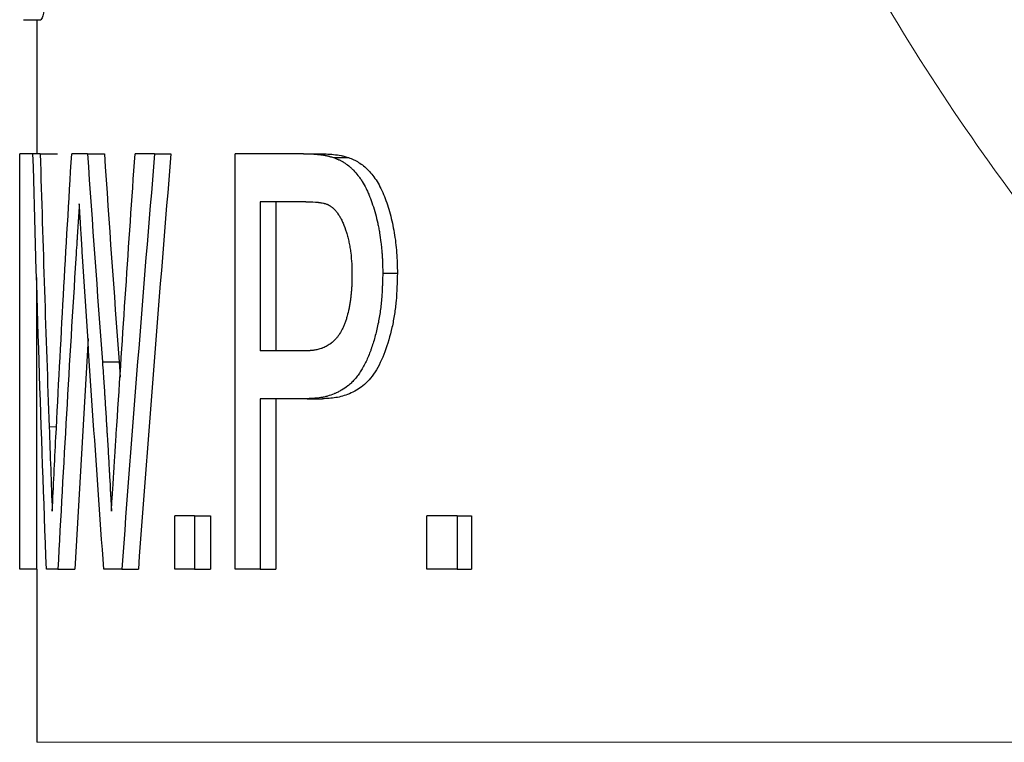
# Model space of a CAD drawing. Units: inches. Extents: x 0.5 to 33.5, y 0.5 to 21.
# Drawn here: x 14.3 to 14.8, y 8.7 to 9 of the extents above; entities that cross this region are included whole.
import ezdxf

# ---------------------------------------------------------------- set-up
doc = ezdxf.new("R2010")
doc.units = ezdxf.units.IN
doc.header["$MEASUREMENT"] = 0

msp = doc.modelspace()

# ---------------------------------------------------------------- linework, layer by layer
at = {"color": 7, "linetype": 'Continuous', "lineweight": 30}
for p, q in [((14.35049, 9.02609), (14.35829, 9.02609)), ((14.3566, 9.02609), (14.3566, 8.9656)), ((14.34879, 8.7781), (14.34879, 8.9656)), ((14.35479, 8.9656), (14.34879, 8.9656)), ((14.35805, 8.9656), (14.35479, 8.9656)), ((14.35805, 8.9656), (14.36579, 8.9656)), ((14.37941, 8.9656), (14.37227, 8.9656)), ((14.37941, 8.9656), (14.387, 8.9656)), ((14.4097, 8.9656), (14.40088, 8.9656)), ((14.4097, 8.9656), (14.41707, 8.9656)), ((14.44599, 8.7781), (14.44599, 8.9656)), ((14.47691, 8.9656), (14.44599, 8.9656)), ((14.47691, 8.9656), (14.48379, 8.9656)), ((14.49052, 8.96383), (14.49729, 8.96383)), ((14.47803, 8.94396), (14.45739, 8.94396)), ((14.45739, 8.94396), (14.45739, 8.87665)), ((14.4644, 8.94396), (14.4644, 8.87665)), ((14.3566, 8.7781), (14.3566, 8.90977)), ((14.51267, 8.9117), (14.51929, 8.9117)), ((14.37969, 8.88227), (14.37374, 8.7781)), ((14.47824, 8.87665), (14.45739, 8.87665)), ((14.38615, 8.87166), (14.39369, 8.87166)), ((14.39369, 8.87166), (14.3941, 8.86475)), ((14.47859, 8.85502), (14.45739, 8.85502)), ((14.45739, 8.85502), (14.45739, 8.7781)), ((14.4644, 8.85502), (14.4644, 8.7781)), ((14.47859, 8.85502), (14.48545, 8.85502)), ((14.41887, 8.7781), (14.41887, 8.80213)), ((14.42774, 8.80213), (14.41887, 8.80213)), ((14.42774, 8.80213), (14.42774, 8.7781)), ((14.42774, 8.80213), (14.43498, 8.80213)), ((14.43498, 8.80213), (14.43498, 8.7781)), ((14.53251, 8.7781), (14.53251, 8.80213)), ((14.5463, 8.80213), (14.53251, 8.80213)), ((14.5463, 8.80213), (14.5463, 8.7781)), ((14.5463, 8.80213), (14.55267, 8.80213)), ((14.55267, 8.80213), (14.55267, 8.7781)), ((14.3566, 8.7781), (14.34879, 8.7781)), ((14.3566, 8.7781), (14.3566, 8.69997)), ((14.36605, 8.7781), (14.36087, 8.7781)), ((14.36605, 8.7781), (14.37374, 8.7781)), ((14.39487, 8.7781), (14.38676, 8.7781)), ((14.39487, 8.7781), (14.40235, 8.7781)), ((14.42774, 8.7781), (14.41887, 8.7781)), ((14.42774, 8.7781), (14.43498, 8.7781)), ((14.45739, 8.7781), (14.44599, 8.7781)), ((14.45739, 8.7781), (14.4644, 8.7781)), ((14.5463, 8.7781), (14.53251, 8.7781)), ((14.5463, 8.7781), (14.55267, 8.7781))]:
    msp.add_line(p, q, dxfattribs=at)
at = {"color": 8, "linetype": 'Continuous', "lineweight": 0}
for p, q in [((14.36209, 8.84229), (14.36539, 8.84229)), ((15.08975, 8.69997), (14.3566, 8.69997))]:
    msp.add_line(p, q, dxfattribs=at)
at = {"color": 7, "linetype": 'Continuous', "lineweight": 30}
msp.add_circle((15.4191, 9.5281), 0.74011, dxfattribs=at)
for points, knots in [([(14.96804, 8.74685), (14.93122, 8.81063), (14.89413, 8.87487), (14.81917, 9.00471), (14.7813, 9.0703), (14.73336, 9.15333), (14.72373, 9.17002), (14.70454, 9.20325), (14.69498, 9.2198), (14.6664, 9.2693), (14.64748, 9.30208), (14.59104, 9.39984), (14.55386, 9.46423), (14.51699, 9.5281)], [0, 0, 0, 0, 0.25, 0.25, 0.5, 0.5, 0.5625, 0.5625, 0.625, 0.625, 0.75, 0.75, 1, 1, 1, 1]), ([(14.36201, 9.05781), (14.362, 9.05701), (14.36194, 9.05297), (14.36153, 9.04655), (14.36095, 9.03895), (14.36027, 9.03292), (14.35931, 9.02726), (14.3587, 9.02656), (14.35829, 9.02609)], [0, 0, 0, 0, 0.039168, 0.199379, 0.359658, 0.519193, 0.680224, 1, 1, 1, 1]), ([(14.47691, 8.9656), (14.47765, 8.96559), (14.4783, 8.96558), (14.47914, 8.96556), (14.4794, 8.96555), (14.47975, 8.96554), (14.47986, 8.96554), (14.48002, 8.96553), (14.48007, 8.96553), (14.48014, 8.96553), (14.48017, 8.96553), (14.48022, 8.96552), (14.48023, 8.96552), (14.4808, 8.9655), (14.48135, 8.96547), (14.4822, 8.9654), (14.48248, 8.96538), (14.48292, 8.96534), (14.48306, 8.96532), (14.48328, 8.9653), (14.48336, 8.96529), (14.48347, 8.96528), (14.48351, 8.96528), (14.48358, 8.96527), (14.48361, 8.96527), (14.48437, 8.96519), (14.48502, 8.96511), (14.48587, 8.96499), (14.48614, 8.96495), (14.48651, 8.96489), (14.48663, 8.96487), (14.48681, 8.96484), (14.48686, 8.96483), (14.48694, 8.96481), (14.48697, 8.96481), (14.48703, 8.9648), (14.48704, 8.96479), (14.48735, 8.96473), (14.48764, 8.96467), (14.48807, 8.96457), (14.48821, 8.96453), (14.48843, 8.96447), (14.4885, 8.96445), (14.48861, 8.96442), (14.48865, 8.96441), (14.4887, 8.96439), (14.48872, 8.96439), (14.48876, 8.96438), (14.48878, 8.96437), (14.48918, 8.96426), (14.48975, 8.96408), (14.49052, 8.96383)], [0, 0, 0, 0, 0.125, 0.125, 0.1875, 0.1875, 0.21875, 0.21875, 0.234375, 0.234375, 0.242188, 0.242188, 0.25, 0.25, 0.375, 0.375, 0.4375, 0.4375, 0.46875, 0.46875, 0.484375, 0.484375, 0.492188, 0.492188, 0.5, 0.5, 0.625, 0.625, 0.6875, 0.6875, 0.71875, 0.71875, 0.734375, 0.734375, 0.742188, 0.742188, 0.75, 0.75, 0.8125, 0.8125, 0.84375, 0.84375, 0.859375, 0.859375, 0.867188, 0.867188, 0.871094, 0.871094, 0.875, 0.875, 1, 1, 1, 1]), ([(14.48379, 8.9656), (14.4849, 8.96558), (14.48711, 8.96556), (14.49048, 8.96528), (14.49331, 8.96495), (14.49559, 8.96439), (14.49673, 8.96402), (14.49729, 8.96383)], [0, 0, 0, 0, 0.250009, 0.50001, 0.750002, 0.874996, 1, 1, 1, 1]), ([(14.49052, 8.96383), (14.49102, 8.96364), (14.49147, 8.96346), (14.49204, 8.96323), (14.49221, 8.96316), (14.49245, 8.96306), (14.49253, 8.96303), (14.49263, 8.96298), (14.49267, 8.96296), (14.49272, 8.96294), (14.49273, 8.96294), (14.49277, 8.96292), (14.49277, 8.96292), (14.49319, 8.96273), (14.49358, 8.96254), (14.49415, 8.96224), (14.49433, 8.96214), (14.49461, 8.96198), (14.4947, 8.96192), (14.49488, 8.96182), (14.49496, 8.96177), (14.49584, 8.96122), (14.4966, 8.96068), (14.4977, 8.9598), (14.49805, 8.95949), (14.49858, 8.95901), (14.49875, 8.95885), (14.4991, 8.95852), (14.49926, 8.95836), (14.50015, 8.95745), (14.50084, 8.95666), (14.50183, 8.95537), (14.50216, 8.95493), (14.50264, 8.95424), (14.5028, 8.954), (14.50311, 8.95353), (14.50328, 8.95328), (14.50402, 8.95209), (14.50459, 8.95106), (14.50543, 8.94938), (14.5057, 8.9488), (14.5061, 8.9479), (14.50624, 8.9476), (14.50643, 8.94713), (14.5065, 8.94698), (14.50663, 8.94666), (14.5067, 8.94649), (14.50772, 8.94397), (14.50858, 8.94137), (14.50974, 8.93706), (14.51009, 8.93563), (14.51056, 8.9335), (14.5107, 8.93278), (14.51091, 8.93172), (14.51098, 8.93136), (14.51111, 8.93065), (14.51117, 8.93031), (14.51147, 8.92848), (14.51169, 8.92699), (14.51197, 8.92474), (14.51205, 8.92398), (14.51217, 8.92284), (14.5122, 8.92246), (14.51227, 8.9217), (14.5123, 8.9213), (14.51239, 8.9202), (14.51244, 8.91945), (14.5125, 8.91829), (14.51252, 8.91791), (14.51255, 8.91732), (14.51256, 8.91712), (14.51257, 8.91682), (14.51257, 8.91672), (14.51258, 8.91657), (14.51258, 8.91652), (14.51258, 8.91642), (14.51258, 8.91636), (14.51262, 8.9153), (14.51265, 8.91376), (14.51267, 8.9117)], [0, 0, 0, 0, 0.03125, 0.03125, 0.046875, 0.046875, 0.054688, 0.054688, 0.058594, 0.058594, 0.060547, 0.060547, 0.0625, 0.0625, 0.09375, 0.09375, 0.109375, 0.109375, 0.117188, 0.117188, 0.125, 0.125, 0.1875, 0.1875, 0.21875, 0.21875, 0.234375, 0.234375, 0.25, 0.25, 0.3125, 0.3125, 0.34375, 0.34375, 0.359375, 0.359375, 0.375, 0.375, 0.4375, 0.4375, 0.46875, 0.46875, 0.484375, 0.484375, 0.492188, 0.492188, 0.5, 0.5, 0.625, 0.625, 0.6875, 0.6875, 0.71875, 0.71875, 0.734375, 0.734375, 0.75, 0.75, 0.8125, 0.8125, 0.84375, 0.84375, 0.859375, 0.859375, 0.875, 0.875, 0.90625, 0.90625, 0.921875, 0.921875, 0.929688, 0.929688, 0.933594, 0.933594, 0.935547, 0.935547, 0.9375, 0.9375, 1, 1, 1, 1]), ([(14.49729, 8.96383), (14.49805, 8.96354), (14.49956, 8.96296), (14.50256, 8.96137), (14.50621, 8.95844), (14.51022, 8.95332), (14.51355, 8.94653), (14.5161, 8.93861), (14.51798, 8.93003), (14.51891, 8.92247), (14.51923, 8.91633), (14.51927, 8.91324), (14.51929, 8.9117)], [0, 0, 0, 0, 0.0625683, 0.12512, 0.2501027, 0.375021, 0.4998989, 0.6248632, 0.7498651, 0.8748818, 0.9374318, 1, 1, 1, 1]), ([(14.3757, 8.94295), (14.37562, 8.94158), (14.37554, 8.94038), (14.37544, 8.93885), (14.37541, 8.93838), (14.37537, 8.93774), (14.37536, 8.93754), (14.37534, 8.93725), (14.37533, 8.93715), (14.37532, 8.93702), (14.37532, 8.93697), (14.37532, 8.93691), (14.37532, 8.93688), (14.37531, 8.93684), (14.37531, 8.93681), (14.37529, 8.93654), (14.37525, 8.9359), (14.37515, 8.93437), (14.37511, 8.93376), (14.37504, 8.93271), (14.37502, 8.93233), (14.37498, 8.93173), (14.37497, 8.93153), (14.37495, 8.93121), (14.37494, 8.9311), (14.37493, 8.93094), (14.37493, 8.93089), (14.37492, 8.9308), (14.37492, 8.93077), (14.37492, 8.93072), (14.37491, 8.93067), (14.37487, 8.93003), (14.37482, 8.9292), (14.37472, 8.92767), (14.37468, 8.92711), (14.37463, 8.92619), (14.37461, 8.92588), (14.37457, 8.92538), (14.37456, 8.92521), (14.37455, 8.92496), (14.37454, 8.92487), (14.37453, 8.92474), (14.37453, 8.9247), (14.37453, 8.92461), (14.37452, 8.92455), (14.37442, 8.92299), (14.37429, 8.92095), (14.37413, 8.91838)], [0, 0, 0, 0, 0.125, 0.125, 0.1875, 0.1875, 0.21875, 0.21875, 0.234375, 0.234375, 0.242188, 0.242188, 0.246094, 0.246094, 0.25, 0.25, 0.375, 0.375, 0.4375, 0.4375, 0.46875, 0.46875, 0.484375, 0.484375, 0.492188, 0.492188, 0.496094, 0.496094, 0.498047, 0.498047, 0.5, 0.5, 0.625, 0.625, 0.6875, 0.6875, 0.71875, 0.71875, 0.734375, 0.734375, 0.742188, 0.742188, 0.746094, 0.746094, 0.75, 0.75, 1, 1, 1, 1]), ([(14.37704, 8.92139), (14.37697, 8.92248), (14.37691, 8.92347), (14.37682, 8.92482), (14.3768, 8.92524), (14.37676, 8.92584), (14.37675, 8.92604), (14.37673, 8.92632), (14.37672, 8.92641), (14.37672, 8.92655), (14.37671, 8.9266), (14.37671, 8.92666), (14.37671, 8.92669), (14.37671, 8.92673), (14.37671, 8.92674), (14.37666, 8.92741), (14.37663, 8.92796), (14.37659, 8.92863), (14.37658, 8.92883), (14.37656, 8.9291), (14.37656, 8.92918), (14.37655, 8.9293), (14.37655, 8.92934), (14.37654, 8.92939), (14.37654, 8.92941), (14.37654, 8.92944), (14.37654, 8.92945), (14.37651, 8.92993), (14.37648, 8.93038), (14.37644, 8.93106), (14.37642, 8.93128), (14.3764, 8.93161), (14.37639, 8.93172), (14.37638, 8.93189), (14.37638, 8.93194), (14.37637, 8.93203), (14.37637, 8.93205), (14.37637, 8.93211), (14.37637, 8.93215), (14.37635, 8.9324), (14.37633, 8.93274), (14.37629, 8.93342), (14.37627, 8.93367), (14.37624, 8.93422), (14.37622, 8.93455), (14.37616, 8.93549), (14.37613, 8.93603), (14.37609, 8.9367), (14.37608, 8.9369), (14.37606, 8.93717), (14.37605, 8.93726), (14.37605, 8.93738), (14.37604, 8.93742), (14.37604, 8.93747), (14.37604, 8.93749), (14.37604, 8.93752), (14.37604, 8.93753), (14.37601, 8.93801), (14.37598, 8.93846), (14.37594, 8.93913), (14.37592, 8.93935), (14.3759, 8.93969), (14.37589, 8.9398), (14.37588, 8.93997), (14.37588, 8.94003), (14.37588, 8.94011), (14.37587, 8.94014), (14.37587, 8.94018), (14.37587, 8.94019), (14.37587, 8.94022), (14.37587, 8.94025), (14.37587, 8.94026), (14.37586, 8.94033), (14.37585, 8.9405), (14.37585, 8.94057), (14.37584, 8.94069), (14.37584, 8.94073), (14.37583, 8.94082), (14.37583, 8.94089), (14.37581, 8.94121), (14.3758, 8.94145), (14.37577, 8.94191), (14.37574, 8.94236), (14.3757, 8.94295)], [0, 0, 0, 0, 0.125, 0.125, 0.1875, 0.1875, 0.21875, 0.21875, 0.234375, 0.234375, 0.242188, 0.242188, 0.246094, 0.246094, 0.25, 0.25, 0.3125, 0.3125, 0.34375, 0.34375, 0.359375, 0.359375, 0.367188, 0.367188, 0.371094, 0.371094, 0.375, 0.375, 0.4375, 0.4375, 0.46875, 0.46875, 0.484375, 0.484375, 0.492188, 0.492188, 0.496094, 0.496094, 0.5, 0.5, 0.5625, 0.5625, 0.59375, 0.59375, 0.625, 0.625, 0.6875, 0.6875, 0.71875, 0.71875, 0.734375, 0.734375, 0.742188, 0.742188, 0.746094, 0.746094, 0.75, 0.75, 0.8125, 0.8125, 0.84375, 0.84375, 0.859375, 0.859375, 0.867188, 0.867188, 0.871094, 0.871094, 0.873047, 0.873047, 0.875, 0.875, 0.890625, 0.890625, 0.898438, 0.898438, 0.902344, 0.902344, 0.90625, 0.90625, 0.9375, 0.9375, 1, 1, 1, 1]), ([(14.47803, 8.94396), (14.48039, 8.94393), (14.48216, 8.94384), (14.48329, 8.94371), (14.48332, 8.94371), (14.48335, 8.9437), (14.48337, 8.9437), (14.48342, 8.9437), (14.48345, 8.94369), (14.48355, 8.94368), (14.48362, 8.94367), (14.48381, 8.94365), (14.48393, 8.94363), (14.4843, 8.94358), (14.48454, 8.94354), (14.4852, 8.94343), (14.4856, 8.94335), (14.48596, 8.94327), (14.486, 8.94326), (14.48605, 8.94324), (14.48608, 8.94324), (14.48616, 8.94321), (14.48622, 8.9432), (14.48639, 8.94315), (14.4865, 8.94312), (14.48683, 8.94303), (14.48705, 8.94296), (14.48732, 8.94286), (14.48736, 8.94285), (14.48745, 8.94281), (14.4875, 8.94279), (14.48765, 8.94274), (14.48775, 8.94269), (14.48808, 8.94255), (14.48832, 8.94244), (14.48859, 8.94231)], [0, 0, 0, 0, 0.5, 0.5, 0.503906, 0.503906, 0.507812, 0.507812, 0.515625, 0.515625, 0.53125, 0.53125, 0.5625, 0.5625, 0.625, 0.625, 0.75, 0.75, 0.757812, 0.757812, 0.765625, 0.765625, 0.78125, 0.78125, 0.8125, 0.8125, 0.875, 0.875, 0.890625, 0.890625, 0.90625, 0.90625, 0.9375, 0.9375, 1, 1, 1, 1]), ([(14.48859, 8.94231), (14.48911, 8.94194), (14.4895, 8.94166), (14.48977, 8.94146), (14.48979, 8.94144), (14.48981, 8.94142), (14.48983, 8.94141), (14.48987, 8.94138), (14.48989, 8.94136), (14.48997, 8.9413), (14.49002, 8.94126), (14.49018, 8.94113), (14.49027, 8.94105), (14.49056, 8.94079), (14.49074, 8.94062), (14.49107, 8.94028), (14.49125, 8.94008), (14.4916, 8.93968), (14.49178, 8.93946), (14.4923, 8.93877), (14.49265, 8.93825), (14.49309, 8.93754), (14.49316, 8.93743), (14.49331, 8.93716), (14.49339, 8.93703), (14.49362, 8.93662), (14.49377, 8.93635), (14.49422, 8.93549), (14.4945, 8.93489), (14.49532, 8.933), (14.49583, 8.93161), (14.49641, 8.92974), (14.49651, 8.92939), (14.49672, 8.92865), (14.49682, 8.92828), (14.4971, 8.92716), (14.49728, 8.92641), (14.49759, 8.92487), (14.49773, 8.92412), (14.49799, 8.92254), (14.49811, 8.92172), (14.49843, 8.91919), (14.49858, 8.91757), (14.49866, 8.91589), (14.49866, 8.91588), (14.49866, 8.9158), (14.49867, 8.91577), (14.49867, 8.91566), (14.49867, 8.91558), (14.49868, 8.91535), (14.49869, 8.91518), (14.49871, 8.91466), (14.49872, 8.91428), (14.49876, 8.91303), (14.49878, 8.91206), (14.49879, 8.91095)], [0, 0, 0, 0, 0.0625, 0.0625, 0.064453, 0.064453, 0.066406, 0.066406, 0.070312, 0.070312, 0.078125, 0.078125, 0.09375, 0.09375, 0.125, 0.125, 0.15625, 0.15625, 0.1875, 0.1875, 0.25, 0.25, 0.265625, 0.265625, 0.28125, 0.28125, 0.3125, 0.3125, 0.375, 0.375, 0.5, 0.5, 0.53125, 0.53125, 0.5625, 0.5625, 0.625, 0.625, 0.6875, 0.6875, 0.75, 0.75, 0.875, 0.875, 0.878906, 0.878906, 0.882812, 0.882812, 0.890625, 0.890625, 0.90625, 0.90625, 0.9375, 0.9375, 1, 1, 1, 1]), ([(14.49879, 8.91095), (14.49877, 8.90923), (14.49875, 8.90794), (14.49872, 8.90704), (14.49871, 8.90694), (14.49871, 8.90679), (14.4987, 8.90672), (14.49869, 8.90649), (14.49869, 8.90634), (14.49866, 8.90587), (14.49865, 8.90556), (14.49859, 8.9046), (14.49854, 8.90394), (14.49846, 8.90292), (14.49842, 8.90256), (14.49836, 8.90189), (14.49833, 8.90156), (14.49823, 8.90062), (14.49816, 8.90003), (14.49804, 8.89922), (14.498, 8.89892), (14.49791, 8.89833), (14.49786, 8.89803), (14.4977, 8.89712), (14.49758, 8.89649), (14.49719, 8.89454), (14.49692, 8.89339), (14.49655, 8.89208), (14.49646, 8.89179), (14.49629, 8.89124), (14.49621, 8.89097), (14.49594, 8.89016), (14.49575, 8.88963), (14.49535, 8.88859), (14.49514, 8.88806), (14.4947, 8.88708), (14.49448, 8.8866), (14.49379, 8.88525), (14.49331, 8.88442), (14.49254, 8.88331), (14.49229, 8.88297), (14.49175, 8.8823), (14.49148, 8.88199), (14.49063, 8.88108), (14.49003, 8.88054), (14.48935, 8.88003), (14.48932, 8.88001), (14.48925, 8.87996), (14.48922, 8.87993), (14.48911, 8.87986), (14.48905, 8.87981), (14.48883, 8.87966), (14.48869, 8.87956), (14.48826, 8.87928), (14.48796, 8.87909), (14.48704, 8.87858), (14.48639, 8.87827), (14.48562, 8.87796), (14.48556, 8.87793), (14.48541, 8.87787), (14.48534, 8.87785), (14.48511, 8.87776), (14.48496, 8.87771), (14.4845, 8.87755), (14.4842, 8.87746), (14.48326, 8.8772), (14.48262, 8.87706), (14.48189, 8.87694), (14.48182, 8.87693), (14.48167, 8.87691), (14.4816, 8.87689), (14.48137, 8.87686), (14.48122, 8.87684), (14.48075, 8.87679), (14.48043, 8.87676), (14.48008, 8.87674), (14.48008, 8.87674), (14.48005, 8.87674), (14.48004, 8.87673), (14.47999, 8.87673), (14.47997, 8.87673), (14.47988, 8.87672), (14.47982, 8.87672), (14.47962, 8.87671), (14.47948, 8.8767), (14.47902, 8.87668), (14.47866, 8.87667), (14.47824, 8.87665)], [0, 0, 0, 0, 0.0625, 0.0625, 0.066406, 0.066406, 0.070312, 0.070312, 0.078125, 0.078125, 0.09375, 0.09375, 0.125, 0.125, 0.140625, 0.140625, 0.15625, 0.15625, 0.1875, 0.1875, 0.203125, 0.203125, 0.21875, 0.21875, 0.25, 0.25, 0.3125, 0.3125, 0.328125, 0.328125, 0.34375, 0.34375, 0.375, 0.375, 0.40625, 0.40625, 0.4375, 0.4375, 0.5, 0.5, 0.53125, 0.53125, 0.5625, 0.5625, 0.625, 0.625, 0.628906, 0.628906, 0.632812, 0.632812, 0.640625, 0.640625, 0.65625, 0.65625, 0.6875, 0.6875, 0.75, 0.75, 0.757812, 0.757812, 0.765625, 0.765625, 0.78125, 0.78125, 0.8125, 0.8125, 0.875, 0.875, 0.882812, 0.882812, 0.890625, 0.890625, 0.90625, 0.90625, 0.9375, 0.9375, 0.939453, 0.939453, 0.941406, 0.941406, 0.945312, 0.945312, 0.953125, 0.953125, 0.96875, 0.96875, 1, 1, 1, 1]), ([(14.51267, 8.9117), (14.51264, 8.9103), (14.5126, 8.90908), (14.51255, 8.90752), (14.51253, 8.90704), (14.51251, 8.90638), (14.5125, 8.90618), (14.51249, 8.90588), (14.51249, 8.90579), (14.51248, 8.90565), (14.51248, 8.9056), (14.51248, 8.90554), (14.51248, 8.90551), (14.51248, 8.90547), (14.51248, 8.90546), (14.51242, 8.90427), (14.51237, 8.90318), (14.51227, 8.90162), (14.51224, 8.90112), (14.51218, 8.90039), (14.51216, 8.90015), (14.51213, 8.89979), (14.51212, 8.89968), (14.5121, 8.89944), (14.5121, 8.89934), (14.51191, 8.8972), (14.51166, 8.8952), (14.51104, 8.89119), (14.51066, 8.88921), (14.50976, 8.8852), (14.50927, 8.88328), (14.50846, 8.88054), (14.50819, 8.87964), (14.50775, 8.87834), (14.5076, 8.87791), (14.50738, 8.87727), (14.5073, 8.87706), (14.50715, 8.87665), (14.50708, 8.87645), (14.50633, 8.87448), (14.50563, 8.87284), (14.5045, 8.87055), (14.50412, 8.86982), (14.50352, 8.86877), (14.50332, 8.86842), (14.50291, 8.86775), (14.50271, 8.86743), (14.50207, 8.86643), (14.50163, 8.8658), (14.50096, 8.86492), (14.50073, 8.86463), (14.50028, 8.86408), (14.50004, 8.8638), (14.49937, 8.86306), (14.49891, 8.86258), (14.49818, 8.8619), (14.49794, 8.86168), (14.49756, 8.86136), (14.49743, 8.86125), (14.49724, 8.8611), (14.49718, 8.86104), (14.49705, 8.86094), (14.49697, 8.86088), (14.49603, 8.86014), (14.49507, 8.85949), (14.49354, 8.8586), (14.49302, 8.85832), (14.49221, 8.85791), (14.49194, 8.85778), (14.49152, 8.85759), (14.49138, 8.85753), (14.49117, 8.85743), (14.4911, 8.8574), (14.49096, 8.85734), (14.49088, 8.85731), (14.48982, 8.85686), (14.4888, 8.8565), (14.48727, 8.85606), (14.48675, 8.85592), (14.48597, 8.85575), (14.48571, 8.8557), (14.48532, 8.85563), (14.48519, 8.8556), (14.485, 8.85557), (14.48493, 8.85556), (14.4848, 8.85554), (14.48473, 8.85552), (14.48422, 8.85544), (14.48373, 8.85538), (14.48297, 8.8553), (14.48271, 8.85527), (14.48231, 8.85523), (14.48217, 8.85522), (14.48197, 8.85521), (14.4819, 8.8552), (14.48179, 8.85519), (14.48176, 8.85519), (14.4817, 8.85519), (14.48169, 8.85518), (14.48165, 8.85518), (14.48163, 8.85518), (14.48094, 8.85513), (14.47993, 8.85508), (14.47859, 8.85502)], [0, 0, 0, 0, 0.03125, 0.03125, 0.046875, 0.046875, 0.054688, 0.054688, 0.058594, 0.058594, 0.060547, 0.060547, 0.061523, 0.061523, 0.0625, 0.0625, 0.09375, 0.09375, 0.109375, 0.109375, 0.117188, 0.117188, 0.121094, 0.121094, 0.125, 0.125, 0.1875, 0.1875, 0.25, 0.25, 0.3125, 0.3125, 0.34375, 0.34375, 0.359375, 0.359375, 0.367188, 0.367188, 0.375, 0.375, 0.4375, 0.4375, 0.46875, 0.46875, 0.484375, 0.484375, 0.5, 0.5, 0.53125, 0.53125, 0.546875, 0.546875, 0.5625, 0.5625, 0.59375, 0.59375, 0.609375, 0.609375, 0.617188, 0.617188, 0.621094, 0.621094, 0.625, 0.625, 0.6875, 0.6875, 0.71875, 0.71875, 0.734375, 0.734375, 0.742188, 0.742188, 0.746094, 0.746094, 0.75, 0.75, 0.8125, 0.8125, 0.84375, 0.84375, 0.859375, 0.859375, 0.867188, 0.867188, 0.871094, 0.871094, 0.875, 0.875, 0.90625, 0.90625, 0.921875, 0.921875, 0.929688, 0.929688, 0.933594, 0.933594, 0.935547, 0.935547, 0.936523, 0.936523, 0.9375, 0.9375, 1, 1, 1, 1]), ([(14.51929, 8.9117), (14.51923, 8.90961), (14.51912, 8.90543), (14.51877, 8.89922), (14.51803, 8.8931), (14.51653, 8.88522), (14.51387, 8.87593), (14.51012, 8.86816), (14.50657, 8.86341), (14.50371, 8.86077), (14.50071, 8.85875), (14.49664, 8.85673), (14.4925, 8.85555), (14.48845, 8.85515), (14.48645, 8.85506), (14.48545, 8.85502)], [0, 0, 0, 0, 0.062622, 0.124984, 0.186544, 0.249965, 0.375003, 0.50001, 0.562562, 0.625004, 0.68438, 0.75034, 0.875095, 0.937504, 1, 1, 1, 1]), ([(14.38615, 8.87166), (14.3864, 8.86794), (14.38662, 8.86469), (14.3869, 8.86051), (14.38698, 8.85923), (14.3871, 8.85749), (14.38713, 8.85693), (14.38718, 8.85615), (14.3872, 8.85589), (14.38722, 8.85552), (14.38723, 8.8554), (14.38724, 8.85522), (14.38725, 8.85516), (14.38725, 8.85504), (14.38726, 8.855), (14.38742, 8.85246), (14.38759, 8.84982), (14.38785, 8.84562), (14.38794, 8.84418), (14.38807, 8.84195), (14.38812, 8.8412), (14.38821, 8.83967), (14.38826, 8.83892), (14.3885, 8.83493), (14.38868, 8.83192), (14.38892, 8.82771), (14.389, 8.82635), (14.38911, 8.82438), (14.38915, 8.82374), (14.3892, 8.82279), (14.38922, 8.82248), (14.38924, 8.82202), (14.38925, 8.82186), (14.38927, 8.82163), (14.38927, 8.82155), (14.38928, 8.8214), (14.38928, 8.82131), (14.3895, 8.81749), (14.38979, 8.81184), (14.39018, 8.80431)], [0, 0, 0, 0, 0.125, 0.125, 0.1875, 0.1875, 0.21875, 0.21875, 0.234375, 0.234375, 0.242188, 0.242188, 0.246094, 0.246094, 0.25, 0.25, 0.375, 0.375, 0.4375, 0.4375, 0.46875, 0.46875, 0.5, 0.5, 0.625, 0.625, 0.6875, 0.6875, 0.71875, 0.71875, 0.734375, 0.734375, 0.742188, 0.742188, 0.746094, 0.746094, 0.75, 0.75, 1, 1, 1, 1]), ([(14.39018, 8.80431), (14.39031, 8.8064), (14.39043, 8.80825), (14.39058, 8.81067), (14.39063, 8.81141), (14.39069, 8.81244), (14.39072, 8.81277), (14.39075, 8.81324), (14.39076, 8.8134), (14.39077, 8.81362), (14.39077, 8.81369), (14.39078, 8.8138), (14.39078, 8.81384), (14.39079, 8.81389), (14.39079, 8.81391), (14.39079, 8.81394), (14.39079, 8.81395), (14.39079, 8.81397), (14.39079, 8.81396), (14.39096, 8.81659), (14.39109, 8.8187), (14.39125, 8.82111), (14.39129, 8.82179), (14.39135, 8.82263), (14.39136, 8.82288), (14.39138, 8.8232), (14.39139, 8.8233), (14.3914, 8.82344), (14.3914, 8.82349), (14.3914, 8.82355), (14.39141, 8.82357), (14.39141, 8.8236), (14.39141, 8.82361), (14.39141, 8.82363), (14.39141, 8.82362), (14.39151, 8.82525), (14.39161, 8.82686), (14.39176, 8.82928), (14.39181, 8.83009), (14.39189, 8.8313), (14.39192, 8.83171), (14.39195, 8.83231), (14.39197, 8.83252), (14.39198, 8.83282), (14.39199, 8.83292), (14.392, 8.83307), (14.392, 8.83313), (14.39201, 8.8332), (14.39201, 8.83323), (14.39201, 8.83328), (14.39202, 8.83332), (14.39209, 8.83443), (14.39229, 8.83766), (14.39264, 8.843)], [0, 0, 0, 0, 0.125, 0.125, 0.1875, 0.1875, 0.21875, 0.21875, 0.234375, 0.234375, 0.242188, 0.242188, 0.246094, 0.246094, 0.248047, 0.248047, 0.249023, 0.249023, 0.25, 0.25, 0.375, 0.375, 0.4375, 0.4375, 0.46875, 0.46875, 0.484375, 0.484375, 0.492188, 0.492188, 0.496094, 0.496094, 0.498047, 0.498047, 0.5, 0.5, 0.625, 0.625, 0.6875, 0.6875, 0.71875, 0.71875, 0.734375, 0.734375, 0.742188, 0.742188, 0.746094, 0.746094, 0.748047, 0.748047, 0.75, 0.75, 1, 1, 1, 1])]:
    msp.add_open_spline(points, degree=3, knots=knots, dxfattribs=at)
at = {"color": 8, "linetype": 'Continuous', "lineweight": 0}
msp.add_open_spline([(14.93546, 8.80328), (14.925, 8.81129), (14.88151, 8.84456), (14.81264, 8.92256), (14.74611, 9.01777), (14.69933, 9.10815), (14.66579, 9.18927), (14.64071, 9.26463), (14.63142, 9.31819), (14.62851, 9.33494)], degree=3, knots=[0, 0, 0, 0, 0.062987, 0.26184, 0.504108, 0.62835, 0.752574, 0.922606, 1, 1, 1, 1], dxfattribs=at)
at = {"color": 7, "linetype": 'Continuous', "lineweight": 30}
for points in [[(14.36087, 8.7781), (14.35849, 8.8406), (14.35647, 8.9031), (14.35479, 8.9656)], [(14.35805, 8.9656), (14.35928, 8.92449), (14.36062, 8.88339), (14.36209, 8.84229)], [(14.36513, 8.83763), (14.3673, 8.88028), (14.36968, 8.92294), (14.37227, 8.9656)], [(14.37941, 8.9656), (14.38155, 8.93428), (14.38379, 8.90297), (14.38615, 8.87166)], [(14.387, 8.9656), (14.38912, 8.93428), (14.39135, 8.90297), (14.39369, 8.87166)], [(14.39264, 8.843), (14.39527, 8.88386), (14.39802, 8.92473), (14.40088, 8.9656)], [(14.4097, 8.9656), (14.40442, 8.9031), (14.39948, 8.8406), (14.39487, 8.7781)], [(14.41707, 8.9656), (14.41183, 8.9031), (14.40692, 8.8406), (14.40235, 8.7781)], [(14.38676, 8.7781), (14.38328, 8.82586), (14.38004, 8.87362), (14.37704, 8.92139)], [(14.37413, 8.91838), (14.37118, 8.87162), (14.36849, 8.82486), (14.36605, 8.7781)], [(14.36209, 8.84229), (14.36255, 8.82961), (14.36301, 8.81695), (14.36348, 8.80431)], [(14.36348, 8.80431), (14.36402, 8.81542), (14.36457, 8.82652), (14.36513, 8.83763)]]:
    msp.add_open_spline(points, degree=3, dxfattribs=at)

doc.saveas('drawing.dxf')
